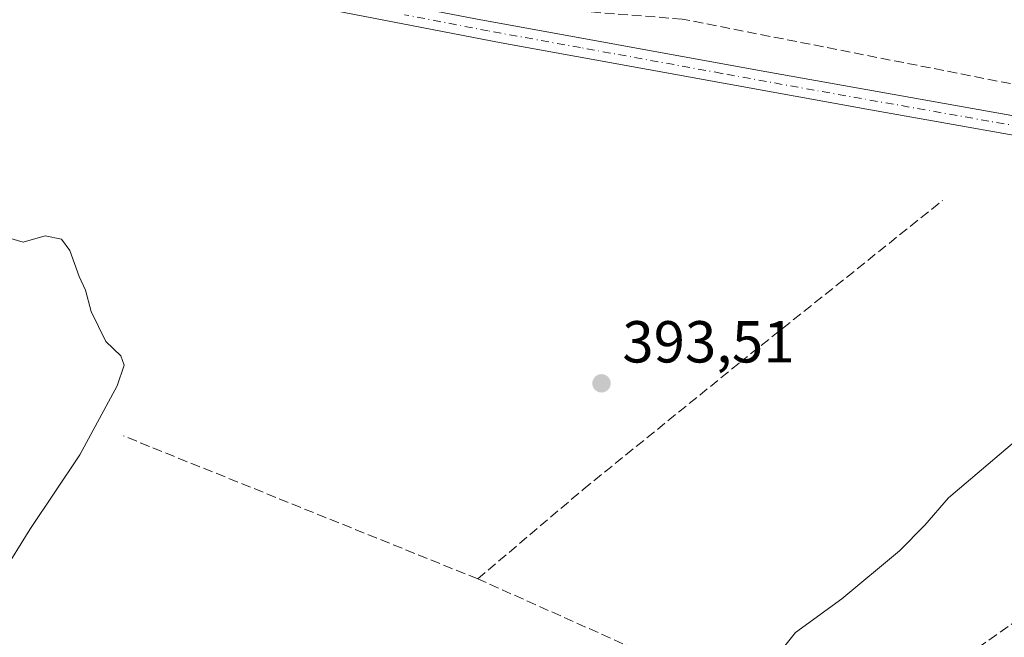
# Model space of a CAD drawing. Units: metres. Extents: x 631984 to 635469, y 4694980 to 4697359.
# Drawn here: x 632626 to 632793, y 4695167 to 4695272 of the extents above; entities that cross this region are included whole.
import ezdxf

# ---------------------------------------------------------------- set-up
doc = ezdxf.new("R2010")
doc.units = ezdxf.units.M
doc.header["$MEASUREMENT"] = 0
doc.linetypes.add('DGN Style 3', pattern=[2.307223458686699, 1.648016756204785, -0.6592067024819142])
doc.linetypes.add('DGN Style 4', pattern=[2.6384748266838614, 1.318413404963828, -0.6592067024819142, 0.001648016756204785, -0.6592067024819142])
for name, color, linetype, lineweight in [('Arbolado forestal CxS', 92, 'Continuous', 0), ('Corriente artificial lineal', 4, 'DGN Style 3', 13), ('Curva de nivel normal', 30, 'Continuous', 0), ('Pista no pavimentada Cxs', 111, 'Continuous', 0), ('Pista no pavimentada eje', 91, 'DGN Style 4', 0), ('Punto de cota en terreno', 7, 'Continuous', 0), ('Rótulo de punto de cota en terreno', 7, 'Continuous', 0)]:
    doc.layers.add(name, color=color, linetype=linetype, lineweight=lineweight)
doc.styles.add('Style-Arial', font='txt')

# ---------------------------------------------------------------- blocks, each defined once
blk = doc.blocks.new('5PATER')
at = {"layer": 'Arbolado forestal CxS', "linetype": 'Continuous', "lineweight": 0}
h = blk.add_hatch(color=51, dxfattribs=at)
edge = h.paths.add_edge_path()
edge.add_ellipse((0, 0), major_axis=(-0.1095731443231308, -0.1110710700762829), ratio=0.9994222409660322, start_angle=0, end_angle=360)

msp = doc.modelspace()

# ---------------------------------------------------------------- linework, layer by layer
at = {"layer": 'Corriente artificial lineal', "color": 4, "linetype": 'DGN Style 3', "lineweight": 13, "extrusion": (0.008844216255807063, -0.003566857830398402, 0.9999545276481517), "elevation": -10757.20022493568, "flags": 128}
msp.add_lwpolyline([(632675.3088594767, 4695168.747874139), (632615.2757477608, 4695192.958028146)], dxfattribs=at)
at = {"layer": 'Corriente artificial lineal', "color": 4, "linetype": 'DGN Style 3', "lineweight": 13, "extrusion": (-0.3190936589784233, -0.6921800729462474, 0.6473530593238047), "elevation": -3451544.709911594, "flags": 128}
msp.add_lwpolyline([(-1390996.962604512, 2932028.693350985), (-1391024.293985083, 2932027.294487691), (-1391065.380070956, 2932026.527618815)], dxfattribs=at)
at = {"layer": 'Corriente artificial lineal', "color": 4, "linetype": 'DGN Style 3', "lineweight": 13}
for points in [[(632867.2001, 4695246.5701, 395.4839000000065), (632836.7801000001, 4695252.640100001, 394.5084999999963), (632738.1601, 4695272.020099999, 393.1817000000011), (632722.1535999998, 4695273.2685, 393.114499999996), (632697.2648, 4695277.124500001, 393.1171000000031), (632675.5310000004, 4695280.805299999, 392.9250999999931), (632668.5201000003, 4695282.908600001, 393.0442000000039), (632662.3855, 4695286.414000001, 392.9841000000015), (632658.0401, 4695289.7601, 392.7740000000049), (632624.0301000001, 4695328.9101, 392.2758000000031), (632578.2801000001, 4695376.3101, 391.5182000000059), (632559.5201000003, 4695396.2501, 391.477899999998), (632556.0000999998, 4695409.7401, 391.5948000000063), (632556.0000999998, 4695459.590100001, 391.2425999999978), (632557.1700999998, 4695501.2301, 390.7517999999982), (632553.6501000002, 4695521.7501, 390.6395000000048), (632546.0628000004, 4695534.015699999, 390.3361000000005)], [(632703.5401, 4695177.2501, 394.0804999999964), (632721.3901000004, 4695192.4101, 393.6538), (632747.9301000005, 4695213.890100001, 393.4415000000009), (632782.2401000002, 4695241.300100001, 393.3509999999951)], [(632766.2600999996, 4695149.880100001, 395.7311999999947), (632767.4301000005, 4695151.0001, 395.5999000000011), (632835.3101000005, 4695198.6501, 395.6667000000016), (632838.5500999996, 4695201.970100001, 395.5804000000062), (632842.3300999999, 4695206.6601, 395.4658000000054), (632857.4301000005, 4695232.6601, 395.4223999999958)]]:
    msp.add_polyline3d(points, dxfattribs=at)
at = {"layer": 'Curva de nivel normal', "color": 30, "linetype": 'Continuous', "lineweight": 0, "elevation": 395, "flags": 128}
for points in [[(632624.0599999997, 4695235.0101), (632626.5199999996, 4695234.2501), (632630.2800000003, 4695235.340100001), (632633.0199999996, 4695234.7501), (632634.4299999997, 4695232.8201), (632636.0499999998, 4695228.440099999), (632637.0700000003, 4695226.130100001), (632638.0300000003, 4695222.540100001), (632640.54, 4695217.420100001), (632643.0599999997, 4695215.0101), (632643.6399999997, 4695213.420100001), (632642.4299999997, 4695209.9301), (632636.1299999999, 4695198.2601), (632627.6399999997, 4695185.600099999), (632622.9800000006, 4695178.030099999)], [(632754.1600000003, 4695164.220100001), (632757.3200000003, 4695168.1801), (632765.1600000003, 4695173.870100001), (632774.9699999997, 4695182.030099999), (632779.2400000002, 4695186.360099999), (632783.2599999999, 4695190.9801), (632798.5599999997, 4695203.9801)]]:
    msp.add_lwpolyline(points, dxfattribs=at)
at = {"layer": 'Pista no pavimentada Cxs', "color": 111, "linetype": 'Continuous', "lineweight": 0}
for points in [[(632669.6042, 4695279.871200001, 393.5883000000031), (632672.1901000004, 4695278.8201, 393.5963999999949), (632679.8901000004, 4695276.600099999, 393.4799999999959), (632703.1401000004, 4695272.0601, 393.5348999999987), (632750.9200999998, 4695263.350099999, 393.4958000000042), (632810.1300999997, 4695252.840100001, 394.0901000000013), (632840.8101000005, 4695246.960100001, 394.8586000000068), (632851.0301000001, 4695244.280099999, 395.7537000000011), (632856.7600999996, 4695242.1801, 395.4165000000066), (632861.4801000003, 4695241.040100001, 395.7238999999972), (632866.5301000001, 4695240.9001, 396.0194000000047), (632870.6300999997, 4695241.640100001, 396.1879999999946), (632875.3901000004, 4695243.120100001, 396.3381999999983), (632881.0100999996, 4695245.4101, 396.5032999999967), (632889.9801000003, 4695248.450099999, 396.9572000000044), (632896.4301000005, 4695251.640100001, 397.2747999999993)], [(632857.8989000004, 4695237.290100001, 395.5535999999993), (632854.2901, 4695239.690099999, 395.3761999999988), (632849.5701000001, 4695241.340100001, 395.2887999999948), (632834.0401, 4695245.1501, 394.5737999999984), (632807.5900999998, 4695250.030099999, 393.9321999999956), (632770.0301000001, 4695256.6501, 393.3614999999991), (632707.4700999996, 4695267.9901, 393.1684999999998), (632679.1401000004, 4695273.470100001, 393.1588000000047), (632671.1300999997, 4695275.770099999, 393.4873999999982), (632667.7775999998, 4695277.1314, 393.2112999999954)], [(632807.5900999998, 4695250.030099999, 393.9321999999956), (632770.0301000001, 4695256.6501, 393.3614999999991), (632707.4700999996, 4695267.9901, 393.1684999999998), (632679.1401000004, 4695273.470100001, 393.1588000000047)], [(632703.1401000004, 4695272.0601, 393.5348999999987), (632750.9200999998, 4695263.350099999, 393.4958000000042), (632810.1300999997, 4695252.840100001, 394.0901000000013)]]:
    msp.add_polyline3d(points, dxfattribs=at)
at = {"layer": 'Pista no pavimentada eje', "color": 91, "linetype": 'DGN Style 4', "lineweight": 0}
msp.add_polyline3d([(632865.2956999998, 4695238.053099999, 396.0118999999977), (632864.4480999997, 4695238.013499999, 395.9612000000052), (632862.1234999998, 4695238.169500001, 395.8144999999931), (632859.7799000005, 4695238.718499999, 395.6413999999932), (632857.5597000001, 4695239.6489, 395.4627999999939), (632855.5251000002, 4695240.9351, 395.4277000000002), (632852.6601, 4695241.985099999, 395.5063999999985), (632850.3000999996, 4695242.8101, 395.4517999999953), (632845.1901000004, 4695244.1501, 395.1765000000014), (632837.4250999996, 4695246.0551, 394.7755999999936), (632822.0850999998, 4695248.995100001, 394.1147999999957), (632808.8601000002, 4695251.4351, 393.9980999999971), (632790.0800999999, 4695254.745100001, 393.8610999999946), (632760.4751000004, 4695260.0001, 393.4565000000002), (632744.8350999998, 4695262.835100001, 393.341499999995), (632720.9451000001, 4695267.190099999, 393.3056999999972), (632705.3051000005, 4695270.0251, 393.3711000000039), (632691.1401000004, 4695272.765100001, 393.3794999999955)], dxfattribs=at)

# ---------------------------------------------------------------- block references
at = {"layer": 'Punto de cota en terreno', "color": 7, "linetype": 'Continuous', "lineweight": 0, "xscale": 10, "yscale": 10, "zscale": 10}
msp.add_blockref('5PATER', (632724.4800000006, 4695210.359999999, 393.5099999999948), dxfattribs=at)

# ---------------------------------------------------------------- texts
at = {"layer": 'Rótulo de punto de cota en terreno', "color": 7, "linetype": 'Continuous', "lineweight": 0, "style": 'Style-Arial'}
msp.add_text('393,51', height=7.000000000000002, dxfattribs=at).set_placement((632728.0077999998, 4695213.887800001))

doc.saveas('drawing.dxf')
